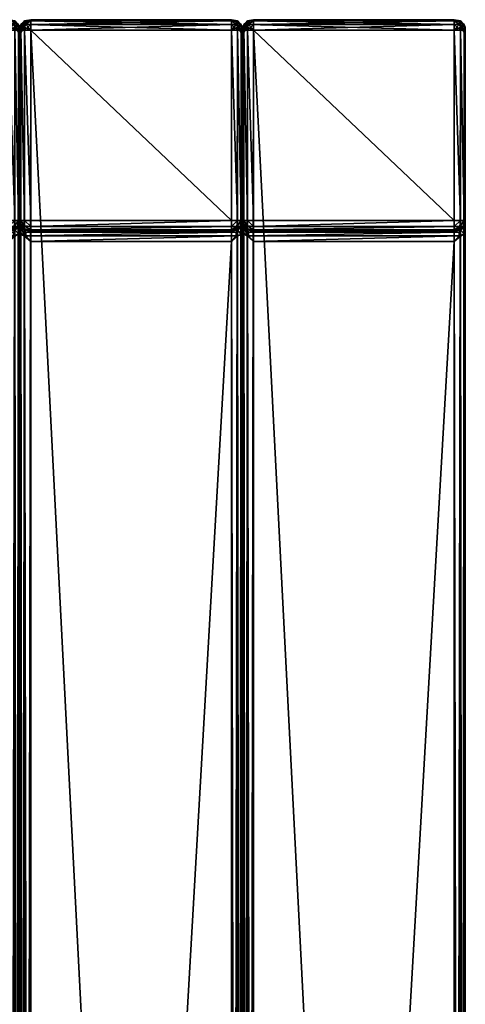
# Model space of a CAD drawing. Units: metres. Extents: x -0.028 to 0.274, y -0.032 to 0.498.
# Drawn here: x 0.064 to 0.124, y 0.366 to 0.498 of the extents above; entities that cross this region are included whole.
import ezdxf

# ---------------------------------------------------------------- set-up
doc = ezdxf.new("R2010")
doc.units = ezdxf.units.M
doc.header["$MEASUREMENT"] = 0
doc.layers.add('Mobilier2D', color=8, linetype='Continuous')
doc.layers.add('Mobilier3D', color=7, linetype='Continuous')

# ---------------------------------------------------------------- blocks, each defined once
blk = doc.blocks.new('b6ddba8c-86c6-4544-8e63-629c2d13c2b5')
for p, q in [((-0.0585, 0.26493), (-0.05933, 0.26477)), ((-0.0585, 0.26493), (-0.05933, 0.26477)), ((-0.0585, 0.26493), (-0.0315, 0.26493)), ((-0.06, 0.26391), (-0.05983, 0.2643)), ((-0.06, 0.26391), (-0.06, 0.26322)), ((-0.03, 0.26391), (-0.03016, 0.2643)), ((-0.02984, 0.2643), (-0.03, 0.26393)), ((-0.03, 0.26391), (-0.03, 0.26322)), ((0, 0.26392), (-0.00017, 0.2643)), ((0, 0.26327), (0, 0.26392)), ((-0.06, 0.26322), (-0.06, 0.26145)), ((-0.03, 0.26322), (-0.03, 0.26145)), ((0, 0.26155), (0, 0.26327)), ((-0.06, -0.26168), (-0.06, 0.26145)), ((-0.03, 0.00065), (-0.03, 0.26145)), ((0, -0.26131), (0, 0.26155))]:
    blk.add_line(p, q)
at = {"color": 146, "true_color": 0x086e86}
for p, q in [((-0.0285, 0.26493), (-0.02934, 0.26477)), ((-0.0015, 0.26493), (-0.0285, 0.26493)), ((-0.00067, 0.26477), (-0.0015, 0.26493)), ((-0.05933, 0.26477), (-0.05983, 0.2643)), ((-0.0585, 0.26493), (-0.05933, 0.26477)), ((-0.0315, 0.26493), (-0.0585, 0.26493)), ((-0.03066, 0.26477), (-0.0315, 0.26493)), ((-0.03016, 0.2643), (-0.03066, 0.26477)), ((-0.02934, 0.26477), (-0.02984, 0.2643)), ((-0.00017, 0.2643), (-0.00067, 0.26477))]:
    blk.add_line(p, q, dxfattribs=at)
at = {"color": 234, "true_color": 0xb11a58}
for p, q in [((-0.02934, 0.26477), (-0.0285, 0.26493)), ((-0.0285, 0.26493), (-0.0015, 0.26493)), ((-0.0015, 0.26493), (-0.00067, 0.26477)), ((-0.05983, 0.2643), (-0.05933, 0.26477)), ((-0.05933, 0.26477), (-0.0585, 0.26493)), ((-0.0585, 0.26493), (-0.0315, 0.26493)), ((-0.0315, 0.26493), (-0.03066, 0.26477)), ((-0.03066, 0.26477), (-0.03016, 0.2643)), ((-0.02984, 0.2643), (-0.02934, 0.26477)), ((-0.00067, 0.26477), (-0.00017, 0.2643))]:
    blk.add_line(p, q, dxfattribs=at)
blk = doc.blocks.new('af96c743-26ad-4eec-ba06-6f104d3c3da2')
at = {"layer": 'Mobilier3D', "color": 13}
mesh = blk.add_polyface(dxfattribs=at)
corners = [(0.1485, -0.52844, 0.39493), (0.1485, -0.00142, 0.36511), (0.1215, -0.00142, 0.36511), (0.14933, -0.00101, 0.36492), (0.12067, -0.00101, 0.36492), (0.12067, -0.52883, 0.39478), (0.14917, -0.02907, 0.33654), (0.1485, -0.02985, 0.33676), (0.1215, -0.02985, 0.33676), (0.12083, -0.02907, 0.33654), (0.14933, -0.02913, 0.33688), (0.12067, -0.02913, 0.33688), (0.14983, -0.00166, 0.36445), (0.14933, -0.52883, 0.39478), (0.12017, -0.00166, 0.36445), (0.12017, -0.52809, 0.39424), (0.12, -0.00338, 0.36371), (0.12, -0.52624, 0.3933), (0.11851, -0.52844, 0.36501), (0.11851, -0.00142, 0.39493), (0.09151, -0.00142, 0.39493), (0.0885, -0.52844, 0.39493), (0.0885, -0.00142, 0.36511), (0.0615, -0.00142, 0.36511), (0.11917, -0.02907, 0.36315), (0.11851, -0.02985, 0.36327), (0.09151, -0.02985, 0.36327), (0.09084, -0.02907, 0.36315), (0.11934, -0.00102, 0.39479), (0.08933, -0.00101, 0.36492), (0.06067, -0.00101, 0.36492), (0.06067, -0.52883, 0.39478), (0.08917, -0.02907, 0.33654), (0.0885, -0.02985, 0.33676), (0.0615, -0.02985, 0.33676), (0.06083, -0.02907, 0.33654), (0.09067, -0.00102, 0.39479), (0.09067, -0.52887, 0.36482), (0.09067, -0.02914, 0.36348), (0.08933, -0.02913, 0.33688), (0.06067, -0.02913, 0.33688), (0.11934, -0.02914, 0.36348), (0.11984, -0.00171, 0.39425), (0.11934, -0.52887, 0.36482), (0.08983, -0.00166, 0.36445), (0.08933, -0.52883, 0.39478), (0.06017, -0.00166, 0.36445), (0.06017, -0.52809, 0.39424), (0.06, -0.00338, 0.36371), (0.06, -0.52624, 0.3933), (0.09017, -0.00171, 0.39425), (0.09017, -0.52826, 0.36435), (0.09001, -0.00348, 0.39331), (0.09001, -0.52661, 0.36361), (0.05851, -0.52844, 0.36501), (0.05851, -0.00142, 0.39493), (0.03151, -0.00142, 0.39493), (0.0285, -0.52844, 0.39493), (0.0285, -0.00142, 0.36511), (0.0015, -0.00142, 0.36511), (0.05917, -0.02907, 0.36315), (0.05851, -0.02985, 0.36327), (0.03151, -0.02985, 0.36327), (0.03084, -0.02907, 0.36315), (0.05934, -0.00102, 0.39479), (0.02933, -0.00101, 0.36492), (0.00067, -0.00101, 0.36492), (0.00067, -0.52883, 0.39478), (0.02917, -0.02907, 0.33654), (0.0285, -0.02985, 0.33676), (0.0015, -0.02985, 0.33676), (0.00083, -0.02907, 0.33654), (0.03067, -0.00102, 0.39479), (0.03067, -0.52887, 0.36482), (0.03067, -0.02914, 0.36348), (0.02933, -0.02913, 0.33688), (0.00067, -0.02913, 0.33688), (0.05934, -0.02914, 0.36348), (0.05984, -0.00171, 0.39425), (0.05934, -0.52887, 0.36482), (0.02983, -0.00166, 0.36445), (0.02933, -0.52883, 0.39478), (0.00017, -0.00166, 0.36445), (0.00017, -0.52809, 0.39424), (0, -0.00338, 0.36371), (0, -0.52624, 0.3933), (0.03017, -0.00171, 0.39425), (0.03017, -0.52826, 0.36435), (0.03001, -0.00348, 0.39331), (0.03001, -0.52661, 0.36361)]
mesh.append_faces([[corners[k] for k in face] for face in [(10, 7, 6), (9, 8, 11), (27, 26, 38), (39, 33, 32), (35, 34, 40), (41, 25, 24), (63, 62, 74), (75, 69, 68), (71, 70, 76), (77, 61, 60)]], dxfattribs={"color": 13})
mesh.append_faces([[corners[k] for k in face] for face in [(0, 1, 2), (3, 1, 0), (2, 4, 5), (6, 7, 8), (8, 9, 6), (12, 3, 13), (4, 14, 15), (14, 16, 17), (18, 19, 20), (21, 22, 23), (24, 25, 26), (26, 27, 24), (28, 19, 18), (29, 22, 21), (23, 30, 31), (32, 33, 34), (34, 35, 32), (20, 36, 37), (42, 28, 43), (44, 29, 45), (30, 46, 47), (46, 48, 49), (36, 50, 51), (50, 52, 53), (54, 55, 56), (57, 58, 59), (60, 61, 62), (62, 63, 60), (64, 55, 54), (65, 58, 57), (59, 66, 67), (68, 69, 70), (70, 71, 68), (56, 72, 73), (78, 64, 79), (80, 65, 81), (66, 82, 83), (82, 84, 85), (72, 86, 87), (86, 88, 89)]], dxfattribs={"vtx2": -1, "color": 13})
mesh = blk.add_polyface(dxfattribs=at)
corners = [(0.1215, -0.00142, 0.36511), (0.1215, -0.52844, 0.39493), (0.1485, -0.52844, 0.39493), (0.12083, -0.50083, 0.36479), (0.1215, -0.50005, 0.36491), (0.1485, -0.50005, 0.36491), (0.14917, -0.50083, 0.36479), (0.14933, -0.52883, 0.39478), (0.14933, -0.00101, 0.36492), (0.12067, -0.52883, 0.39478), (0.12067, -0.50076, 0.36512), (0.14933, -0.50076, 0.36512), (0.14983, -0.52809, 0.39424), (0.14983, -0.00166, 0.36445), (0.15, -0.52624, 0.3933), (0.15, -0.00338, 0.36371), (0.12017, -0.52809, 0.39424), (0.12067, -0.00101, 0.36492), (0.09151, -0.00142, 0.39493), (0.09151, -0.52844, 0.36501), (0.11851, -0.52844, 0.36501), (0.0615, -0.00142, 0.36511), (0.0615, -0.52844, 0.39493), (0.0885, -0.52844, 0.39493), (0.11934, -0.52887, 0.36482), (0.11934, -0.00102, 0.39479), (0.06083, -0.50083, 0.36479), (0.0615, -0.50005, 0.36491), (0.0885, -0.50005, 0.36491), (0.08917, -0.50083, 0.36479), (0.08933, -0.52883, 0.39478), (0.08933, -0.00101, 0.36492), (0.06067, -0.52883, 0.39478), (0.09067, -0.52887, 0.36482), (0.09067, -0.50077, 0.33512), (0.09151, -0.50005, 0.335), (0.09084, -0.50083, 0.33479), (0.11917, -0.50083, 0.33479), (0.11851, -0.50005, 0.335), (0.11934, -0.50077, 0.33512), (0.06067, -0.50076, 0.36512), (0.08933, -0.50076, 0.36512), (0.11984, -0.52826, 0.36435), (0.11984, -0.00171, 0.39425), (0.12001, -0.52661, 0.36361), (0.12001, -0.00348, 0.39331), (0.08983, -0.52809, 0.39424), (0.08983, -0.00166, 0.36445), (0.09, -0.52624, 0.3933), (0.09, -0.00338, 0.36371), (0.06017, -0.52809, 0.39424), (0.06067, -0.00101, 0.36492), (0.09017, -0.52826, 0.36435), (0.09067, -0.00102, 0.39479), (0.03151, -0.00142, 0.39493), (0.03151, -0.52844, 0.36501), (0.05851, -0.52844, 0.36501), (0.0015, -0.00142, 0.36511), (0.0015, -0.52844, 0.39493), (0.0285, -0.52844, 0.39493), (0.05934, -0.52887, 0.36482), (0.05934, -0.00102, 0.39479), (0.00083, -0.50083, 0.36479), (0.0015, -0.50005, 0.36491), (0.0285, -0.50005, 0.36491), (0.02917, -0.50083, 0.36479), (0.02933, -0.52883, 0.39478), (0.02933, -0.00101, 0.36492), (0.00067, -0.52883, 0.39478), (0.03067, -0.52887, 0.36482), (0.03067, -0.50077, 0.33512), (0.03151, -0.50005, 0.335), (0.03084, -0.50083, 0.33479), (0.05917, -0.50083, 0.33479), (0.05851, -0.50005, 0.335), (0.05934, -0.50077, 0.33512), (0.00067, -0.50076, 0.36512), (0.02933, -0.50076, 0.36512), (0.05984, -0.52826, 0.36435), (0.05984, -0.00171, 0.39425), (0.06001, -0.52661, 0.36361), (0.06001, -0.00348, 0.39331), (0.02983, -0.52809, 0.39424), (0.02983, -0.00166, 0.36445), (0.03, -0.52624, 0.3933), (0.03, -0.00338, 0.36371), (0.00017, -0.52809, 0.39424), (0.00067, -0.00101, 0.36492), (0.03017, -0.52826, 0.36435), (0.03067, -0.00102, 0.39479)]
mesh.append_faces([[corners[k] for k in face] for face in [(10, 4, 3), (6, 5, 11), (34, 35, 36), (37, 38, 39), (40, 27, 26), (29, 28, 41), (70, 71, 72), (73, 74, 75), (76, 63, 62), (65, 64, 77)]], dxfattribs={"color": 13})
mesh.append_faces([[corners[k] for k in face] for face in [(0, 1, 2), (3, 4, 5), (5, 6, 3), (2, 7, 8), (9, 1, 0), (7, 12, 13), (12, 14, 15), (16, 9, 17), (18, 19, 20), (21, 22, 23), (20, 24, 25), (26, 27, 28), (28, 29, 26), (23, 30, 31), (32, 22, 21), (33, 19, 18), (38, 37, 36), (36, 35, 38), (24, 42, 43), (42, 44, 45), (30, 46, 47), (46, 48, 49), (50, 32, 51), (52, 33, 53), (54, 55, 56), (57, 58, 59), (56, 60, 61), (62, 63, 64), (64, 65, 62), (59, 66, 67), (68, 58, 57), (69, 55, 54), (74, 73, 72), (72, 71, 74), (60, 78, 79), (78, 80, 81), (66, 82, 83), (82, 84, 85), (86, 68, 87), (88, 69, 89)]], dxfattribs={"vtx2": -1, "color": 13})
mesh = blk.add_polyface(dxfattribs=at)
corners = [(0.09084, -0.00063, 0.39481), (0.09084, -0.00016, 0.39434), (0.09067, -0.00016, 0.39393), (0.09017, -0.00063, 0.39317), (0.09001, -0.00102, 0.39315), (0.09001, -0.00171, 0.39384), (0.09017, -0.00171, 0.39425), (0.09067, -0.00102, 0.39479), (0.09, -0.00166, 0.36406), (0.09, -0.00101, 0.36333), (0.08983, -0.00063, 0.36331), (0.08933, -0.00016, 0.36397), (0.08917, -0.00016, 0.36437), (0.08917, -0.00063, 0.36489), (0.08933, -0.00101, 0.36492), (0.08983, -0.00166, 0.36445), (0.11984, -0.00063, 0.39317), (0.11934, -0.00016, 0.39393), (0.11917, -0.00016, 0.39434), (0.11917, -0.00063, 0.39481), (0.11934, -0.00102, 0.39479), (0.12001, -0.00171, 0.39384), (0.11984, -0.00171, 0.39425), (0.09151, -0.00142, 0.39493), (0.11851, -0.00142, 0.39493), (0.0885, -0.00142, 0.36511), (0.06083, -0.00063, 0.36489), (0.09, -0.00338, 0.36371), (0.09, -0.02897, 0.33821), (0.09, -0.02852, 0.33728), (0.09001, -0.02857, 0.36394), (0.09001, -0.02908, 0.36482), (0.09001, -0.00348, 0.39331), (0.09151, 0, 0.39351), (0.09001, -0.00142, 0.39125), (0.09001, -0.02788, 0.36325), (0.09001, -0.02702, 0.36276), (0.09017, -0.02781, 0.36292), (0.09, -0.00142, 0.36155), (0.0885, 0, 0.36353), (0.08983, -0.02781, 0.33622), (0.09, -0.02702, 0.33603), (0.09, -0.02787, 0.33656), (0.11851, 0, 0.39351), (0.06083, -0.00016, 0.36437), (0.0615, 0, 0.36353)]
mesh.append_faces([[corners[k] for k in face] for face in [(7, 23, 0), (1, 33, 2), (3, 34, 4), (5, 32, 6), (35, 36, 37), (15, 27, 8), (9, 38, 10), (11, 39, 12), (13, 25, 14), (40, 41, 42), (17, 43, 18), (19, 24, 20)]], dxfattribs={"color": 13})
mesh.append_faces([[corners[k] for k in face] for face in [(0, 6, 7), (8, 14, 15), (21, 20, 22)]], dxfattribs={"vtx0": -1, "color": 13})
mesh.append_faces([[corners[k] for k in face] for face in [(2, 4, 6), (0, 2, 6), (10, 12, 14), (8, 10, 14), (16, 18, 20), (21, 16, 20)]], dxfattribs={"vtx0": -1, "vtx1": -1, "vtx2": -1, "color": 13})
mesh.append_faces([[corners[k] for k in face] for face in [(0, 1, 2), (2, 3, 4), (4, 5, 6), (8, 9, 10), (10, 11, 12), (12, 13, 14), (16, 17, 18), (18, 19, 20), (0, 23, 24), (24, 19, 0), (25, 13, 26), (8, 27, 28), (28, 29, 8), (30, 31, 32), (32, 5, 30), (1, 0, 19), (19, 18, 1), (33, 1, 18), (18, 43, 33), (13, 12, 44), (12, 39, 45), (9, 8, 29), (29, 42, 9), (38, 9, 42), (42, 41, 38), (35, 30, 5), (5, 4, 35), (36, 35, 4), (4, 34, 36)]], dxfattribs={"vtx2": -1, "color": 13})
mesh = blk.add_polyface(dxfattribs=at)
corners = [(0.0615, 0, 0.36353), (0.0885, 0, 0.36353), (0.0885, 0, 0.00151), (0.09, -0.02702, 0.00151), (0.09, -0.00142, 0.00151), (0.09, -0.00142, 0.36155), (0.09001, -0.02702, 0.36276), (0.09001, -0.00142, 0.39125), (0.09001, -0.00142, 0.00151), (0.0615, -0.00142, 0.00001), (0.0885, -0.00142, 0.00001), (0.0885, -0.02702, 0.00001), (0.08983, -0.00072, 0.00105), (0.08983, -0.00063, 0.00151), (0.08933, -0.00016, 0.00151), (0.08933, -0.00016, 0.36397), (0.0885, -0.00016, 0.00068), (0.0615, -0.00016, 0.00068), (0.08983, -0.00142, 0.00068), (0.09017, -0.00063, 0.00151), (0.09017, -0.00063, 0.39317), (0.09017, -0.02702, 0.00067), (0.09001, -0.02702, 0.00151), (0.09017, -0.00142, 0.00068), (0.08983, -0.00098, 0.00077), (0.08933, -0.00072, 0.00033), (0.08933, -0.00142, 0.00018), (0.0885, -0.00063, 0.00018), (0.08933, -0.0003, 0.00077), (0.09032, -0.00063, 0.00077), (0.08983, -0.00063, 0.36331), (0.0615, -0.00063, 0.00018), (0.08983, -0.02702, 0.00067), (0.08933, -0.02702, 0.00017)]
mesh.append_faces([[corners[k] for k in face] for face in [(4, 12, 13), (4, 18, 24), (4, 24, 12)]], dxfattribs={"color": 13})
mesh.append_faces([[corners[k] for k in face] for face in [(0, 1, 2), (3, 4, 5), (6, 7, 8), (9, 10, 11), (14, 2, 1), (1, 15, 14), (2, 16, 17), (18, 4, 3), (19, 8, 7), (7, 20, 19), (21, 22, 8), (8, 23, 21), (25, 24, 18), (18, 26, 25), (27, 25, 26), (26, 10, 27), (28, 12, 24), (24, 25, 28), (16, 28, 25), (25, 27, 16), (14, 13, 12), (12, 28, 14), (2, 14, 28), (28, 16, 2), (8, 19, 29), (29, 23, 8), (13, 14, 15), (15, 30, 13), (4, 13, 30), (30, 5, 4), (16, 27, 31), (27, 10, 9), (26, 18, 32), (10, 26, 33)]], dxfattribs={"vtx2": -1, "color": 13})
mesh = blk.add_polyface(dxfattribs=at)
corners = [(0.09151, 0, 0.00151), (0.09076, -0.00016, 0.00105), (0.09067, -0.00016, 0.00151), (0.09067, -0.02828, 0.00151), (0.09151, -0.02844, 0.00151), (0.09151, -0.02844, 0.36186), (0.09067, -0.02828, 0.36262), (0.09151, -0.02828, 0.00067), (0.11851, -0.02828, 0.00067), (0.09151, -0.00016, 0.00068), (0.09104, -0.00016, 0.00077), (0.09076, -0.00063, 0.00032), (0.09151, -0.00063, 0.00018), (0.09067, -0.00142, 0.00018), (0.09151, -0.00142, 0.00001), (0.09032, -0.00063, 0.00077), (0.09017, -0.00142, 0.00068), (0.09017, -0.00063, 0.00151), (0.09017, -0.02702, 0.00067), (0.09067, -0.02702, 0.00017), (0.09067, -0.02772, 0.00032), (0.09151, -0.02781, 0.00017), (0.09151, -0.02702, 0.00001), (0.09067, -0.02814, 0.00077), (0.09017, -0.02772, 0.00104), (0.09017, -0.02746, 0.00077), (0.09017, -0.02781, 0.00151), (0.09017, -0.00063, 0.39317), (0.09067, -0.00016, 0.39393), (0.09151, 0, 0.39351), (0.09017, -0.02781, 0.36292)]
mesh.append_faces([[corners[k] for k in face] for face in [(0, 1, 2), (0, 9, 10), (0, 10, 1)]], dxfattribs={"color": 13})
mesh.append_faces([[corners[k] for k in face] for face in [(3, 4, 5), (5, 6, 3), (4, 7, 8), (11, 10, 9), (9, 12, 11), (13, 11, 12), (12, 14, 13), (15, 1, 10), (10, 11, 15), (16, 15, 11), (11, 13, 16), (17, 2, 1), (1, 15, 17), (18, 19, 20), (21, 20, 19), (19, 22, 21), (23, 24, 25), (25, 20, 23), (7, 23, 20), (20, 21, 7), (3, 26, 24), (24, 23, 3), (4, 3, 23), (23, 7, 4), (2, 17, 27), (27, 28, 2), (0, 2, 28), (28, 29, 0), (26, 3, 6), (6, 30, 26), (19, 18, 16), (16, 13, 19), (22, 19, 13), (13, 14, 22)]], dxfattribs={"vtx2": -1, "color": 13})
mesh = blk.add_polyface(dxfattribs=at)
corners = [(0.09151, 0, 0.39351), (0.11851, 0, 0.39351), (0.11851, 0, 0.00151), (0.09151, 0, 0.00151), (0.11851, -0.02844, 0.36186), (0.09151, -0.02844, 0.36186), (0.09151, -0.02844, 0.00151), (0.11851, -0.02844, 0.00151), (0.11851, -0.02702, 0.00001), (0.09151, -0.02702, 0.00001), (0.09151, -0.00142, 0.00001), (0.11851, -0.00142, 0.00001), (0.11925, -0.02828, 0.00104), (0.11934, -0.02828, 0.00151), (0.11934, -0.00016, 0.00151), (0.11934, -0.00016, 0.39393), (0.09151, -0.00016, 0.00068), (0.11851, -0.00016, 0.00068), (0.11851, -0.02828, 0.00067), (0.11851, -0.00063, 0.00018), (0.11934, -0.00072, 0.00032), (0.11934, -0.00142, 0.00018), (0.11934, -0.0003, 0.00077), (0.11897, -0.02828, 0.00077), (0.11925, -0.02781, 0.00032), (0.11851, -0.02781, 0.00017), (0.11934, -0.02702, 0.00017), (0.11969, -0.02781, 0.00077), (0.11934, -0.02828, 0.36262), (0.09151, -0.00063, 0.00018), (0.09151, -0.02828, 0.00067), (0.09151, -0.02781, 0.00017)]
mesh.append_faces([[corners[k] for k in face] for face in [(7, 12, 13), (7, 18, 23), (7, 23, 12)]], dxfattribs={"color": 13})
mesh.append_faces([[corners[k] for k in face] for face in [(0, 1, 2), (2, 3, 0), (4, 5, 6), (6, 7, 4), (8, 9, 10), (10, 11, 8), (14, 2, 1), (1, 15, 14), (16, 3, 2), (2, 17, 16), (18, 7, 6), (19, 20, 21), (21, 11, 19), (17, 22, 20), (20, 19, 17), (2, 14, 22), (22, 17, 2), (24, 23, 18), (18, 25, 24), (26, 24, 25), (25, 8, 26), (23, 24, 27), (7, 13, 28), (28, 4, 7), (29, 16, 17), (17, 19, 29), (10, 29, 19), (19, 11, 10), (11, 21, 26), (26, 8, 11), (25, 18, 30), (30, 31, 25), (8, 25, 31), (31, 9, 8)]], dxfattribs={"vtx2": -1, "color": 13})
mesh = blk.add_polyface(dxfattribs=at)
corners = [(0.12, -0.02702, 0.33603), (0.12, -0.00142, 0.36155), (0.12, -0.00142, 0.00151), (0.1215, 0, 0.00151), (0.12076, -0.00016, 0.00105), (0.12067, -0.00016, 0.00151), (0.12017, -0.00063, 0.00151), (0.12017, -0.00063, 0.36331), (0.12017, -0.00142, 0.00068), (0.12017, -0.02702, 0.00067), (0.12076, -0.00063, 0.00033), (0.12104, -0.00016, 0.00077), (0.1215, -0.00016, 0.00068), (0.12067, -0.00142, 0.00018), (0.1215, -0.00063, 0.00018), (0.1215, -0.00142, 0.00001), (0.12031, -0.00063, 0.00077), (0.12067, -0.00016, 0.36397), (0.12067, -0.02702, 0.00017), (0.12001, -0.02702, 0.00151), (0.12001, -0.00142, 0.00151), (0.12001, -0.00142, 0.39125), (0.11984, -0.00072, 0.00105), (0.11984, -0.00063, 0.00151), (0.11984, -0.00142, 0.00068), (0.11984, -0.00098, 0.00077), (0.11934, -0.00072, 0.00032), (0.11934, -0.00142, 0.00018), (0.11934, -0.0003, 0.00077), (0.11934, -0.00016, 0.00151), (0.11934, -0.00016, 0.39393), (0.11984, -0.00063, 0.39317), (0.11984, -0.02702, 0.00067)]
mesh.append_faces([[corners[k] for k in face] for face in [(3, 4, 5), (3, 11, 4), (20, 22, 23), (20, 24, 25), (20, 25, 22)]], dxfattribs={"color": 13})
mesh.append_faces([[corners[k] for k in face] for face in [(0, 1, 2), (6, 2, 1), (1, 7, 6), (2, 8, 9), (10, 11, 12), (13, 10, 14), (14, 15, 13), (16, 4, 11), (11, 10, 16), (8, 16, 10), (10, 13, 8), (6, 5, 4), (4, 16, 6), (2, 6, 16), (16, 8, 2), (5, 6, 7), (7, 17, 5), (3, 5, 17), (8, 13, 18), (19, 20, 21), (24, 20, 19), (26, 25, 24), (24, 27, 26), (28, 22, 25), (25, 26, 28), (29, 23, 22), (22, 28, 29), (23, 29, 30), (30, 31, 23), (20, 23, 31), (31, 21, 20), (27, 24, 32)]], dxfattribs={"vtx2": -1, "color": 13})
mesh = blk.add_polyface(dxfattribs=at)
corners = [(0.12083, -0.00063, 0.36489), (0.12083, -0.00016, 0.36437), (0.12067, -0.00016, 0.36397), (0.12017, -0.00063, 0.36331), (0.12, -0.00101, 0.36333), (0.12, -0.00166, 0.36406), (0.12017, -0.00166, 0.36445), (0.12067, -0.00101, 0.36492), (0.15, -0.00166, 0.36406), (0.15, -0.00101, 0.36333), (0.14983, -0.00063, 0.36331), (0.14933, -0.00016, 0.36397), (0.14917, -0.00016, 0.36437), (0.14917, -0.00063, 0.36489), (0.14933, -0.00101, 0.36492), (0.14983, -0.00166, 0.36445), (0.1215, -0.00142, 0.36511), (0.1485, -0.00142, 0.36511), (0.15, -0.00338, 0.36371), (0.15, -0.02897, 0.33821), (0.15, -0.02852, 0.33728), (0.12, -0.02852, 0.33728), (0.12, -0.02897, 0.33821), (0.12, -0.00338, 0.36371), (0.1215, 0, 0.36353), (0.12, -0.00142, 0.36155), (0.15, -0.00142, 0.36155), (0.1485, 0, 0.36353), (0.14983, -0.02781, 0.33622), (0.15, -0.02702, 0.33603), (0.15, -0.02787, 0.33656), (0.12, -0.02787, 0.33656), (0.12, -0.02702, 0.33603), (0.12017, -0.02781, 0.33622), (0.12001, -0.00171, 0.39384), (0.12001, -0.00102, 0.39315), (0.11984, -0.00063, 0.39317), (0.12001, -0.00348, 0.39331), (0.12001, -0.02908, 0.36482), (0.12001, -0.02857, 0.36394), (0.11984, -0.00171, 0.39425), (0.12001, -0.00142, 0.39125), (0.11984, -0.02781, 0.36292), (0.12001, -0.02702, 0.36276), (0.12001, -0.02788, 0.36325)]
mesh.append_faces([[corners[k] for k in face] for face in [(7, 16, 0), (1, 24, 2), (3, 25, 4), (5, 23, 6), (15, 18, 8), (9, 26, 10), (11, 27, 12), (13, 17, 14), (28, 29, 30), (31, 32, 33), (40, 37, 34), (35, 41, 36), (42, 43, 44)]], dxfattribs={"color": 13})
mesh.append_faces([[corners[k] for k in face] for face in [(0, 6, 7), (8, 14, 15)]], dxfattribs={"vtx0": -1, "color": 13})
mesh.append_faces([[corners[k] for k in face] for face in [(2, 4, 6), (0, 2, 6), (10, 12, 14), (8, 10, 14)]], dxfattribs={"vtx0": -1, "vtx1": -1, "vtx2": -1, "color": 13})
mesh.append_faces([[corners[k] for k in face] for face in [(0, 1, 2), (2, 3, 4), (4, 5, 6), (8, 9, 10), (10, 11, 12), (12, 13, 14), (0, 16, 17), (17, 13, 0), (8, 18, 19), (19, 20, 8), (21, 22, 23), (23, 5, 21), (1, 0, 13), (13, 12, 1), (24, 1, 12), (12, 27, 24), (9, 8, 20), (20, 30, 9), (26, 9, 30), (30, 29, 26), (31, 21, 5), (5, 4, 31), (32, 31, 4), (4, 25, 32), (34, 35, 36), (34, 37, 38), (38, 39, 34), (35, 34, 39), (39, 44, 35), (41, 35, 44), (44, 43, 41)]], dxfattribs={"vtx2": -1, "color": 13})
mesh = blk.add_polyface(dxfattribs=at)
corners = [(0.1215, 0, 0.36353), (0.1485, 0, 0.36353), (0.1485, 0, 0.00151), (0.1215, 0, 0.00151), (0.1485, -0.02844, 0.33517), (0.1215, -0.02844, 0.33517), (0.1215, -0.02844, 0.00151), (0.1485, -0.02844, 0.00151), (0.1485, -0.02702, 0.00001), (0.1215, -0.02702, 0.00001), (0.1215, -0.00142, 0.00001), (0.1485, -0.00142, 0.00001), (0.14924, -0.02828, 0.00105), (0.14933, -0.02828, 0.00151), (0.14933, -0.00016, 0.00151), (0.1215, -0.00016, 0.00068), (0.1485, -0.00016, 0.00068), (0.1485, -0.02828, 0.00067), (0.1215, -0.02828, 0.00067), (0.12104, -0.00016, 0.00077), (0.1215, -0.00063, 0.00018), (0.12076, -0.00063, 0.00033), (0.14933, -0.00142, 0.00018), (0.1485, -0.00063, 0.00018), (0.14933, -0.00072, 0.00033), (0.14933, -0.0003, 0.00077), (0.14896, -0.02828, 0.00077), (0.14924, -0.02781, 0.00032), (0.1485, -0.02781, 0.00017), (0.14933, -0.02702, 0.00017), (0.12067, -0.02772, 0.00032), (0.1215, -0.02781, 0.00017), (0.12067, -0.02814, 0.00077), (0.12067, -0.00016, 0.36397), (0.14933, -0.02828, 0.33594), (0.12067, -0.00142, 0.00018)]
mesh.append_faces([[corners[k] for k in face] for face in [(7, 12, 13), (3, 15, 19), (7, 17, 26), (7, 26, 12)]], dxfattribs={"color": 13})
mesh.append_faces([[corners[k] for k in face] for face in [(0, 1, 2), (2, 3, 0), (4, 5, 6), (6, 7, 4), (8, 9, 10), (10, 11, 8), (14, 2, 1), (15, 3, 2), (2, 16, 15), (17, 7, 6), (6, 18, 17), (15, 20, 21), (22, 11, 23), (24, 23, 16), (25, 16, 2), (27, 26, 17), (17, 28, 27), (29, 27, 28), (28, 8, 29), (30, 31, 18), (32, 18, 6), (33, 0, 3), (34, 4, 7), (20, 15, 16), (16, 23, 20), (10, 20, 23), (23, 11, 10), (29, 8, 11), (28, 17, 18), (18, 31, 28), (8, 28, 31), (31, 9, 8), (35, 10, 9)]], dxfattribs={"vtx2": -1, "color": 13})
mesh = blk.add_polyface(dxfattribs=at)
corners = [(0.15, -0.00142, 0.36155), (0.15, -0.02702, 0.33603), (0.15, -0.02702, 0.00151), (0.15, -0.00142, 0.00151), (0.14983, -0.00072, 0.00105), (0.14983, -0.00063, 0.00151), (0.1485, 0, 0.36353), (0.14933, -0.00016, 0.36397), (0.14933, -0.00016, 0.00151), (0.14983, -0.02781, 0.00151), (0.14983, -0.02781, 0.33622), (0.14983, -0.00142, 0.00068), (0.14983, -0.02702, 0.00067), (0.14983, -0.00098, 0.00077), (0.14933, -0.00072, 0.00033), (0.14933, -0.00142, 0.00018), (0.1485, -0.00063, 0.00018), (0.14933, -0.0003, 0.00077), (0.1485, -0.00016, 0.00068), (0.1485, 0, 0.00151), (0.14969, -0.02781, 0.00077), (0.14924, -0.02828, 0.00105), (0.14896, -0.02828, 0.00077), (0.14924, -0.02781, 0.00032), (0.14933, -0.02702, 0.00017), (0.14933, -0.02828, 0.00151), (0.14983, -0.00063, 0.36331), (0.14933, -0.02828, 0.33594), (0.1485, -0.02844, 0.00151), (0.1485, -0.00142, 0.00001)]
mesh.append_faces([[corners[k] for k in face] for face in [(3, 4, 5), (3, 11, 13), (3, 13, 4)]], dxfattribs={"color": 13})
mesh.append_faces([[corners[k] for k in face] for face in [(0, 1, 2), (2, 3, 0), (6, 7, 8), (9, 2, 1), (1, 10, 9), (11, 3, 2), (2, 12, 11), (14, 13, 11), (11, 15, 14), (16, 14, 15), (17, 4, 13), (13, 14, 17), (18, 17, 14), (8, 5, 4), (4, 17, 8), (19, 8, 17), (20, 21, 22), (22, 23, 20), (12, 20, 23), (23, 24, 12), (9, 25, 21), (21, 20, 9), (2, 9, 20), (20, 12, 2), (5, 8, 7), (7, 26, 5), (3, 5, 26), (26, 0, 3), (25, 9, 10), (10, 27, 25), (28, 25, 27), (15, 11, 12), (12, 24, 15), (29, 15, 24)]], dxfattribs={"vtx2": -1, "color": 13})
mesh = blk.add_polyface(dxfattribs=at)
corners = [(0.15, -0.00338, 0.36371), (0.15, -0.52624, 0.3933), (0.15, -0.50084, 0.36646), (0.1485, -0.02985, 0.33676), (0.1485, -0.50005, 0.36491), (0.1215, -0.50005, 0.36491), (0.12, -0.50084, 0.36646), (0.12, -0.52624, 0.3933), (0.12, -0.00338, 0.36371), (0.14983, -0.50103, 0.36563), (0.14983, -0.02883, 0.33736), (0.12067, -0.50076, 0.36512), (0.12067, -0.02913, 0.33688), (0.14933, -0.50076, 0.36512), (0.14933, -0.02913, 0.33688), (0.12017, -0.50103, 0.36563), (0.12017, -0.02883, 0.33736), (0.12, -0.02897, 0.33821), (0.12017, -0.52809, 0.39424), (0.12017, -0.00166, 0.36445), (0.12001, -0.00348, 0.39331), (0.12001, -0.52661, 0.36361), (0.12001, -0.50091, 0.33645), (0.11851, -0.02985, 0.36327), (0.11851, -0.50005, 0.335), (0.09151, -0.50005, 0.335), (0.09001, -0.50091, 0.33645), (0.09001, -0.52661, 0.36361), (0.09001, -0.00348, 0.39331), (0.09, -0.00338, 0.36371), (0.09, -0.52624, 0.3933), (0.09, -0.50084, 0.36646), (0.0885, -0.02985, 0.33676), (0.0885, -0.50005, 0.36491), (0.0615, -0.50005, 0.36491), (0.06, -0.50084, 0.36646), (0.06, -0.52624, 0.3933), (0.06, -0.00338, 0.36371), (0.11984, -0.50106, 0.33561), (0.11984, -0.02888, 0.364), (0.09067, -0.50077, 0.33512), (0.09067, -0.02914, 0.36348), (0.08983, -0.50103, 0.36563), (0.08983, -0.02883, 0.33736), (0.06067, -0.50076, 0.36512), (0.06067, -0.02913, 0.33688), (0.11934, -0.50077, 0.33512), (0.11934, -0.02914, 0.36348), (0.09017, -0.50106, 0.33561), (0.09017, -0.02888, 0.364), (0.09001, -0.02908, 0.36482), (0.08933, -0.50076, 0.36512), (0.08933, -0.02913, 0.33688), (0.06017, -0.50103, 0.36563), (0.06017, -0.02883, 0.33736), (0.06, -0.02897, 0.33821), (0.06017, -0.52809, 0.39424), (0.06017, -0.00166, 0.36445), (0.09017, -0.52826, 0.36435), (0.09017, -0.00171, 0.39425), (0.06001, -0.00348, 0.39331), (0.06001, -0.52661, 0.36361), (0.06001, -0.50091, 0.33645), (0.05851, -0.02985, 0.36327), (0.05851, -0.50005, 0.335), (0.03151, -0.50005, 0.335), (0.03001, -0.50091, 0.33645), (0.03001, -0.52661, 0.36361), (0.03001, -0.00348, 0.39331), (0.03, -0.00338, 0.36371), (0.03, -0.52624, 0.3933), (0.03, -0.50084, 0.36646), (0.0285, -0.02985, 0.33676), (0.0285, -0.50005, 0.36491), (0.0015, -0.50005, 0.36491), (0, -0.50084, 0.36646), (0, -0.52624, 0.3933), (0, -0.00338, 0.36371), (0.05984, -0.50106, 0.33561), (0.05984, -0.02888, 0.364), (0.03067, -0.50077, 0.33512), (0.03067, -0.02914, 0.36348), (0.02983, -0.50103, 0.36563), (0.02983, -0.02883, 0.33736), (0.00067, -0.50076, 0.36512), (0.00067, -0.02913, 0.33688), (0.05934, -0.50077, 0.33512), (0.05934, -0.02914, 0.36348), (0.03017, -0.50106, 0.33561), (0.03017, -0.02888, 0.364), (0.03001, -0.02908, 0.36482), (0.02933, -0.50076, 0.36512), (0.02933, -0.02913, 0.33688), (0.00017, -0.50103, 0.36563), (0.00017, -0.02883, 0.33736), (0, -0.02897, 0.33821), (0.00017, -0.52809, 0.39424), (0.00017, -0.00166, 0.36445), (0.03017, -0.52826, 0.36435), (0.03017, -0.00171, 0.39425)]
mesh.append_faces([[corners[k] for k in face] for face in [(0, 1, 2), (3, 4, 5), (6, 7, 8), (2, 9, 10), (5, 11, 12), (9, 13, 14), (13, 4, 3), (11, 15, 16), (15, 6, 17), (7, 18, 19), (20, 21, 22), (23, 24, 25), (26, 27, 28), (29, 30, 31), (32, 33, 34), (35, 36, 37), (22, 38, 39), (25, 40, 41), (31, 42, 43), (34, 44, 45), (38, 46, 47), (46, 24, 23), (40, 48, 49), (48, 26, 50), (42, 51, 52), (51, 33, 32), (44, 53, 54), (53, 35, 55), (36, 56, 57), (27, 58, 59), (60, 61, 62), (63, 64, 65), (66, 67, 68), (69, 70, 71), (72, 73, 74), (75, 76, 77), (62, 78, 79), (65, 80, 81), (71, 82, 83), (74, 84, 85), (78, 86, 87), (86, 64, 63), (80, 88, 89), (88, 66, 90), (82, 91, 92), (91, 73, 72), (84, 93, 94), (93, 75, 95), (76, 96, 97), (67, 98, 99)]], dxfattribs={"vtx2": -1, "color": 13})
mesh = blk.add_polyface(dxfattribs=at)
corners = [(0.15, -0.50084, 0.36646), (0.15, -0.02897, 0.33821), (0.15, -0.00338, 0.36371), (0.1215, -0.50005, 0.36491), (0.1215, -0.02985, 0.33676), (0.1485, -0.02985, 0.33676), (0.12, -0.00338, 0.36371), (0.12, -0.02897, 0.33821), (0.12, -0.50084, 0.36646), (0.14983, -0.02883, 0.33736), (0.12067, -0.02913, 0.33688), (0.14983, -0.00166, 0.36445), (0.14983, -0.52809, 0.39424), (0.14933, -0.02913, 0.33688), (0.14983, -0.50103, 0.36563), (0.14933, -0.50076, 0.36512), (0.12017, -0.02883, 0.33736), (0.12067, -0.50076, 0.36512), (0.12017, -0.50103, 0.36563), (0.12001, -0.50091, 0.33645), (0.12001, -0.02908, 0.36482), (0.12001, -0.00348, 0.39331), (0.09151, -0.50005, 0.335), (0.09151, -0.02985, 0.36327), (0.11851, -0.02985, 0.36327), (0.09001, -0.00348, 0.39331), (0.09001, -0.02908, 0.36482), (0.09001, -0.50091, 0.33645), (0.09, -0.50084, 0.36646), (0.09, -0.02897, 0.33821), (0.09, -0.00338, 0.36371), (0.0615, -0.50005, 0.36491), (0.0615, -0.02985, 0.33676), (0.0885, -0.02985, 0.33676), (0.06, -0.00338, 0.36371), (0.06, -0.02897, 0.33821), (0.06, -0.50084, 0.36646), (0.11984, -0.02888, 0.364), (0.09067, -0.02914, 0.36348), (0.08983, -0.02883, 0.33736), (0.06067, -0.02913, 0.33688), (0.11984, -0.00171, 0.39425), (0.11984, -0.52826, 0.36435), (0.11934, -0.02914, 0.36348), (0.11984, -0.50106, 0.33561), (0.11934, -0.50077, 0.33512), (0.09017, -0.02888, 0.364), (0.09067, -0.50077, 0.33512), (0.09017, -0.50106, 0.33561), (0.08983, -0.00166, 0.36445), (0.08983, -0.52809, 0.39424), (0.08933, -0.02913, 0.33688), (0.08983, -0.50103, 0.36563), (0.08933, -0.50076, 0.36512), (0.06017, -0.02883, 0.33736), (0.06067, -0.50076, 0.36512), (0.06017, -0.50103, 0.36563), (0.06001, -0.50091, 0.33645), (0.06001, -0.02908, 0.36482), (0.06001, -0.00348, 0.39331), (0.03151, -0.50005, 0.335), (0.03151, -0.02985, 0.36327), (0.05851, -0.02985, 0.36327), (0.03001, -0.00348, 0.39331), (0.03001, -0.02908, 0.36482), (0.03001, -0.50091, 0.33645), (0.03, -0.50084, 0.36646), (0.03, -0.02897, 0.33821), (0.03, -0.00338, 0.36371), (0.0015, -0.50005, 0.36491), (0.0015, -0.02985, 0.33676), (0.0285, -0.02985, 0.33676), (0, -0.00338, 0.36371), (0, -0.02897, 0.33821), (0, -0.50084, 0.36646), (0.05984, -0.02888, 0.364), (0.03067, -0.02914, 0.36348), (0.02983, -0.02883, 0.33736), (0.00067, -0.02913, 0.33688), (0.05984, -0.00171, 0.39425), (0.05984, -0.52826, 0.36435), (0.05934, -0.02914, 0.36348), (0.05984, -0.50106, 0.33561), (0.05934, -0.50077, 0.33512), (0.03017, -0.02888, 0.364), (0.03067, -0.50077, 0.33512), (0.03017, -0.50106, 0.33561), (0.02983, -0.00166, 0.36445), (0.02983, -0.52809, 0.39424), (0.02933, -0.02913, 0.33688), (0.02983, -0.50103, 0.36563), (0.02933, -0.50076, 0.36512), (0.00017, -0.02883, 0.33736), (0.00067, -0.50076, 0.36512), (0.00017, -0.50103, 0.36563)]
mesh.append_faces([[corners[k] for k in face] for face in [(0, 1, 2), (3, 4, 5), (6, 7, 8), (9, 1, 0), (10, 4, 3), (2, 11, 12), (13, 9, 14), (5, 13, 15), (16, 10, 17), (7, 16, 18), (19, 20, 21), (22, 23, 24), (25, 26, 27), (28, 29, 30), (31, 32, 33), (34, 35, 36), (37, 20, 19), (38, 23, 22), (39, 29, 28), (40, 32, 31), (21, 41, 42), (43, 37, 44), (24, 43, 45), (46, 38, 47), (26, 46, 48), (30, 49, 50), (51, 39, 52), (33, 51, 53), (54, 40, 55), (35, 54, 56), (57, 58, 59), (60, 61, 62), (63, 64, 65), (66, 67, 68), (69, 70, 71), (72, 73, 74), (75, 58, 57), (76, 61, 60), (77, 67, 66), (78, 70, 69), (59, 79, 80), (81, 75, 82), (62, 81, 83), (84, 76, 85), (64, 84, 86), (68, 87, 88), (89, 77, 90), (71, 89, 91), (92, 78, 93), (73, 92, 94)]], dxfattribs={"vtx2": -1, "color": 13})
mesh = blk.add_polyface(dxfattribs=at)
corners = [(0.09, -0.00142, 0.36155), (0.09, -0.02702, 0.33603), (0.09, -0.02702, 0.00151), (0.0615, -0.02844, 0.00151), (0.0885, -0.02844, 0.00151), (0.0885, -0.02844, 0.33517), (0.09001, -0.00142, 0.00151), (0.09001, -0.02702, 0.00151), (0.09001, -0.02702, 0.36276), (0.08924, -0.02828, 0.00105), (0.08933, -0.02828, 0.00151), (0.09017, -0.02772, 0.00104), (0.09017, -0.02781, 0.00151), (0.08983, -0.02781, 0.00151), (0.08983, -0.02781, 0.33622), (0.08983, -0.02702, 0.00067), (0.08983, -0.00142, 0.00068), (0.0885, -0.02828, 0.00067), (0.08896, -0.02828, 0.00077), (0.08924, -0.02781, 0.00032), (0.0885, -0.02781, 0.00017), (0.08933, -0.02702, 0.00017), (0.0885, -0.02702, 0.00001), (0.08969, -0.02781, 0.00077), (0.09017, -0.02702, 0.00067), (0.09017, -0.02746, 0.00077), (0.09067, -0.02772, 0.00032), (0.08933, -0.02828, 0.33594), (0.08933, -0.00142, 0.00018), (0.0885, -0.00142, 0.00001), (0.0615, -0.02828, 0.00067), (0.0615, -0.02781, 0.00017), (0.09017, -0.02781, 0.36292)]
mesh.append_faces([[corners[k] for k in face] for face in [(4, 9, 10), (7, 11, 12), (4, 17, 18), (4, 18, 9), (7, 24, 25), (7, 25, 11)]], dxfattribs={"color": 13})
mesh.append_faces([[corners[k] for k in face] for face in [(0, 1, 2), (3, 4, 5), (6, 7, 8), (13, 2, 1), (1, 14, 13), (2, 15, 16), (17, 4, 3), (19, 18, 17), (17, 20, 19), (21, 19, 20), (20, 22, 21), (23, 9, 18), (18, 19, 23), (15, 23, 19), (19, 21, 15), (13, 10, 9), (9, 23, 13), (2, 13, 23), (23, 15, 2), (26, 25, 24), (10, 13, 14), (14, 27, 10), (4, 10, 27), (27, 5, 4), (15, 21, 28), (21, 22, 29), (20, 17, 30), (22, 20, 31), (7, 12, 32), (32, 8, 7)]], dxfattribs={"vtx2": -1, "color": 13})
mesh = blk.add_polyface(dxfattribs=at)
corners = [(0.12, -0.00142, 0.00151), (0.12, -0.02702, 0.00151), (0.12, -0.02702, 0.33603), (0.12017, -0.02772, 0.00105), (0.12017, -0.02781, 0.00151), (0.12067, -0.02828, 0.00151), (0.1215, -0.02844, 0.00151), (0.1215, -0.02844, 0.33517), (0.12067, -0.02828, 0.33594), (0.12017, -0.02702, 0.00067), (0.12017, -0.02746, 0.00077), (0.12067, -0.02772, 0.00032), (0.12067, -0.02702, 0.00017), (0.1215, -0.02781, 0.00017), (0.1215, -0.02702, 0.00001), (0.12067, -0.02814, 0.00077), (0.1215, -0.02828, 0.00067), (0.12017, -0.02781, 0.33622), (0.12017, -0.00142, 0.00068), (0.12067, -0.00142, 0.00018), (0.12001, -0.00142, 0.39125), (0.12001, -0.02702, 0.36276), (0.12001, -0.02702, 0.00151), (0.11984, -0.02781, 0.00151), (0.11984, -0.02781, 0.36292), (0.11984, -0.02702, 0.00067), (0.11984, -0.00142, 0.00068), (0.11969, -0.02781, 0.00077), (0.11925, -0.02828, 0.00104), (0.11897, -0.02828, 0.00077), (0.11925, -0.02781, 0.00032), (0.11934, -0.02702, 0.00017), (0.11934, -0.02828, 0.00151), (0.11934, -0.02828, 0.36262), (0.11934, -0.00142, 0.00018)]
mesh.append_faces([[corners[k] for k in face] for face in [(1, 3, 4), (1, 9, 10), (1, 10, 3)]], dxfattribs={"color": 13})
mesh.append_faces([[corners[k] for k in face] for face in [(0, 1, 2), (5, 6, 7), (7, 8, 5), (9, 1, 0), (11, 10, 9), (9, 12, 11), (13, 11, 12), (12, 14, 13), (15, 3, 10), (10, 11, 15), (16, 15, 11), (5, 4, 3), (3, 15, 5), (6, 5, 15), (4, 5, 8), (8, 17, 4), (1, 4, 17), (17, 2, 1), (12, 9, 18), (14, 12, 19), (20, 21, 22), (23, 22, 21), (21, 24, 23), (22, 25, 26), (27, 28, 29), (25, 27, 30), (30, 31, 25), (23, 32, 28), (28, 27, 23), (22, 23, 27), (27, 25, 22), (32, 23, 24), (24, 33, 32), (25, 31, 34)]], dxfattribs={"vtx2": -1, "color": 13})
mesh = blk.add_polyface(dxfattribs=at)
corners = [(0.14917, -0.02907, 0.33654), (0.14917, -0.0286, 0.33602), (0.14933, -0.02828, 0.33594), (0.14983, -0.02781, 0.33622), (0.15, -0.02787, 0.33656), (0.15, -0.02852, 0.33728), (0.14983, -0.02883, 0.33736), (0.14933, -0.02913, 0.33688), (0.12, -0.02852, 0.33728), (0.12, -0.02787, 0.33656), (0.12017, -0.02781, 0.33622), (0.12067, -0.02828, 0.33594), (0.12083, -0.0286, 0.33602), (0.12083, -0.02907, 0.33654), (0.12067, -0.02913, 0.33688), (0.12017, -0.02883, 0.33736), (0.1485, -0.02844, 0.33517), (0.15, -0.02897, 0.33821), (0.12, -0.02897, 0.33821), (0.1215, -0.02844, 0.33517), (0.09001, -0.02857, 0.36394), (0.09001, -0.02788, 0.36325), (0.09017, -0.02781, 0.36292), (0.09067, -0.02828, 0.36262), (0.09084, -0.0286, 0.36268), (0.09084, -0.02907, 0.36315), (0.09067, -0.02914, 0.36348), (0.09017, -0.02888, 0.364), (0.08917, -0.02907, 0.33654), (0.08917, -0.0286, 0.33602), (0.08933, -0.02828, 0.33594), (0.08983, -0.02781, 0.33622), (0.09, -0.02787, 0.33656), (0.09, -0.02852, 0.33728), (0.08983, -0.02883, 0.33736), (0.08933, -0.02913, 0.33688), (0.11917, -0.02907, 0.36315), (0.11917, -0.0286, 0.36268), (0.11934, -0.02828, 0.36262), (0.11984, -0.02781, 0.36292), (0.12001, -0.02788, 0.36325), (0.12001, -0.02857, 0.36394), (0.11984, -0.02888, 0.364), (0.11934, -0.02914, 0.36348), (0.09001, -0.02908, 0.36482), (0.09151, -0.02844, 0.36186), (0.0885, -0.02844, 0.33517), (0.09, -0.02897, 0.33821), (0.11851, -0.02844, 0.36186), (0.12001, -0.02908, 0.36482), (0.06083, -0.02907, 0.33654), (0.06083, -0.0286, 0.33602)]
mesh.append_faces([[corners[k] for k in face] for face in [(1, 16, 2), (5, 17, 6), (15, 18, 8), (11, 19, 12), (27, 44, 20), (23, 45, 24), (29, 46, 30), (33, 47, 34), (37, 48, 38), (41, 49, 42)]], dxfattribs={"color": 13})
mesh.append_faces([[corners[k] for k in face] for face in [(0, 6, 7), (8, 14, 15), (20, 26, 27), (28, 34, 35), (36, 42, 43)]], dxfattribs={"vtx0": -1, "color": 13})
mesh.append_faces([[corners[k] for k in face] for face in [(2, 4, 6), (0, 2, 6), (10, 12, 14), (8, 10, 14), (22, 24, 26), (20, 22, 26), (30, 32, 34), (28, 30, 34), (38, 40, 42), (36, 38, 42)]], dxfattribs={"vtx0": -1, "vtx1": -1, "vtx2": -1, "color": 13})
mesh.append_faces([[corners[k] for k in face] for face in [(0, 1, 2), (2, 3, 4), (4, 5, 6), (8, 9, 10), (10, 11, 12), (12, 13, 14), (1, 0, 13), (13, 12, 1), (16, 1, 12), (12, 19, 16), (20, 21, 22), (22, 23, 24), (24, 25, 26), (28, 29, 30), (30, 31, 32), (32, 33, 34), (36, 37, 38), (38, 39, 40), (40, 41, 42), (37, 36, 25), (25, 24, 37), (48, 37, 24), (24, 45, 48), (29, 28, 50), (46, 29, 51)]], dxfattribs={"vtx2": -1, "color": 13})
blk = doc.blocks.new('49ff4aa1-d64d-4b20-9a9d-1ea047c63ccc')
at = {"layer": 'Mobilier2D'}
blk.add_blockref('b6ddba8c-86c6-4544-8e63-629c2d13c2b5', (0.15, -0.26493), dxfattribs=at)
at = {"layer": 'Mobilier3D', "color": 13}
blk.add_blockref('af96c743-26ad-4eec-ba06-6f104d3c3da2', (0, 0), dxfattribs=at)

msp = doc.modelspace()

# ---------------------------------------------------------------- block references
msp.add_blockref('49ff4aa1-d64d-4b20-9a9d-1ea047c63ccc', (-0.02635, 0.49803, 0))

doc.saveas('drawing.dxf')
